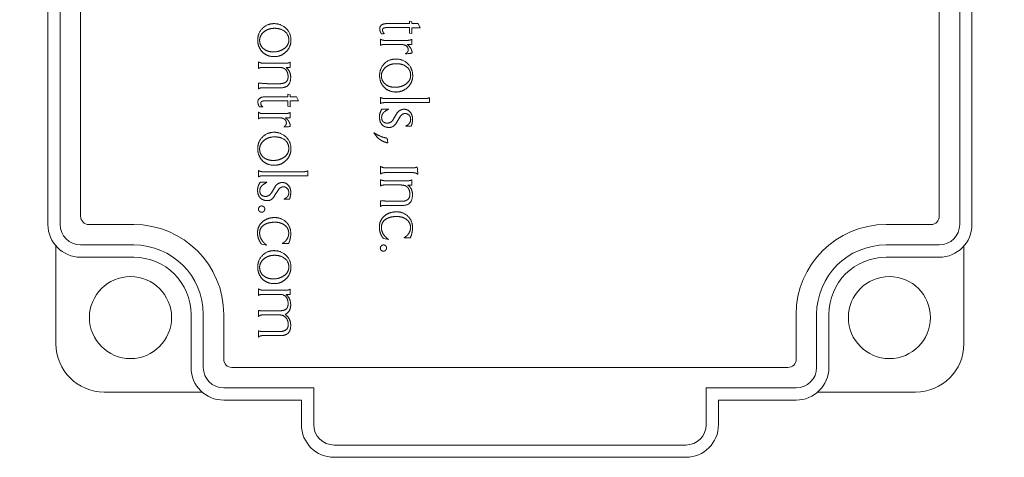
# Model space of a CAD drawing. Units: inches. Extents: x 0 to 11, y 0 to 8.1.
# Drawn here: x 8.2 to 9.4, y 2.7 to 3.2 of the extents above; entities that cross this region are included whole.
import ezdxf

# ---------------------------------------------------------------- set-up
doc = ezdxf.new("R2010")
doc.units = ezdxf.units.IN
doc.header["$MEASUREMENT"] = 0
doc.layers.add('DIMENSIONS', color=5, linetype='Continuous', lineweight=0)
doc.layers.add('VISIBLE', color=7, linetype='Continuous', lineweight=0)
doc.dimstyles.get("Standard").update_dxf_attribs({"dimtxt": 0.18, "dimasz": 0.18, "dimexe": 0.18, "dimexo": 0.0625, "dimgap": 0.09, "dimtad": 0, "dimtih": 1, "dimtoh": 1, "dimdec": 4, "dimzin": 0, "dimdsep": 46, "dimtxsty": 'Standard', "dimcen": 0.09, "dimadec": 0, "dimazin": 0, "dimtfac": 1, "dimtdec": 4, "dimtofl": 0, "dimtmove": 0, "dimatfit": 3, "dimfxl": 0, "dimtolj": 1, "dimtzin": 0, "dimarcsym": 0})

# ---------------------------------------------------------------- blocks, each defined once
blk = doc.blocks.new('D1')
at = {"layer": 'DIMENSIONS'}
for p, q in [((4.8923, 2.9004), (4.8923, 2.6082)), ((4.9238, 2.7203), (4.9238, 2.6082)), ((4.8323, 2.6707), (4.6423, 2.6707)), ((4.9838, 2.6707), (5.1716, 2.6707)), ((5.1716, 2.6707), (5.1716, 2.6707))]:
    blk.add_line(p, q, dxfattribs=at)
for points in [[(4.8923, 2.6707), (4.8323, 2.6582), (4.8323, 2.6832), (4.8923, 2.6707)], [(4.9238, 2.6707), (4.9838, 2.6832), (4.9838, 2.6582), (4.9238, 2.6707)]]:
    blk.add_lwpolyline(points, dxfattribs=at)
at = {"layer": 'DIMENSIONS', "char_height": 0.077554, "attachment_point": 5}
for s, insert in [('{\\fArial|b0|i0|c0|p0;.06}{\\fArial|b0|i0|c0|p0;}', (5.5459, 2.6707)), ('{\\fArial|b0|i0|c0|p0;}', (5.4418, 2.6707)), ('{\\fArial|b0|i0|c0|p0;}', (5.5459, 2.6707)), ('{\\fArial|b0|i0|c0|p0;}', (5.5459, 2.6707)), ('{\\fArial|b0|i0|c0|p0;}', (5.6501, 2.6707)), ('{\\fArial|b0|i0|c0|p0;1.6 mm}{\\fArial|b0|i0|c0|p0;}', (5.5459, 2.5144)), ('{\\fArial|b0|i0|c0|p0;}', (5.3307, 2.5144)), ('{\\fArial|b0|i0|c0|p0;}', (5.5459, 2.5144)), ('{\\fArial|b0|i0|c0|p0;}', (5.5459, 2.5144)), ('{\\fArial|b0|i0|c0|p0;}', (5.7612, 2.5144))]:
    blk.add_mtext(s, dxfattribs=dict(at, insert=insert))
blk = doc.blocks.new('D2')
at = {"layer": 'DIMENSIONS'}
for p, q in [((4.9238, 2.7203), (4.9238, 2.2314)), ((7.0405, 2.6554), (7.0405, 2.2314)), ((4.9838, 2.2939), (5.614, 2.2939)), ((6.9805, 2.2939), (6.4973, 2.2939))]:
    blk.add_line(p, q, dxfattribs=at)
for points in [[(4.9238, 2.2939), (4.9838, 2.3064), (4.9838, 2.2814), (4.9238, 2.2939)], [(7.0405, 2.2939), (6.9805, 2.2814), (6.9805, 2.3064), (7.0405, 2.2939)]]:
    blk.add_lwpolyline(points, dxfattribs=at)
at = {"layer": 'DIMENSIONS', "char_height": 0.077554, "attachment_point": 5}
for s, insert in [('{\\fArial|b0|i0|c0|p0;4.23}{\\fArial|b0|i0|c0|p0;}', (6.0695, 2.2939)), ('{\\fArial|b0|i0|c0|p0;}', (5.9307, 2.2939)), ('{\\fArial|b0|i0|c0|p0;}', (6.0695, 2.2939)), ('{\\fArial|b0|i0|c0|p0;}', (6.0695, 2.2939)), ('{\\fArial|b0|i0|c0|p0;}', (6.2084, 2.2939)), ('{\\fArial|b0|i0|c0|p0;107.5 mm}{\\fArial|b0|i0|c0|p0;}', (6.0695, 2.1377)), ('{\\fArial|b0|i0|c0|p0;}', (5.7918, 2.1377)), ('{\\fArial|b0|i0|c0|p0;}', (6.0695, 2.1377)), ('{\\fArial|b0|i0|c0|p0;}', (6.0695, 2.1377)), ('{\\fArial|b0|i0|c0|p0;}', (6.3473, 2.1377))]:
    blk.add_mtext(s, dxfattribs=dict(at, insert=insert))
blk = doc.blocks.new('D3')
at = {"layer": 'DIMENSIONS'}
for p, q in [((4.5104, 3.1967), (4.5104, 2.5125)), ((4.9238, 2.7203), (4.9238, 2.5125)), ((4.3517, 2.575), (4.3517, 2.575)), ((4.5104, 2.575), (4.3517, 2.575)), ((4.8638, 2.575), (4.5704, 2.575))]:
    blk.add_line(p, q, dxfattribs=at)
for points in [[(4.5104, 2.575), (4.5704, 2.5875), (4.5704, 2.5625), (4.5104, 2.575)], [(4.9238, 2.575), (4.8638, 2.5625), (4.8638, 2.5875), (4.9238, 2.575)]]:
    blk.add_lwpolyline(points, dxfattribs=at)
at = {"layer": 'DIMENSIONS', "char_height": 0.077554, "attachment_point": 5}
for s, insert in [('{\\fArial|b0|i0|c0|p0;.83}{\\fArial|b0|i0|c0|p0;}', (3.96, 2.575)), ('{\\fArial|b0|i0|c0|p0;}', (3.8558, 2.575)), ('{\\fArial|b0|i0|c0|p0;}', (3.96, 2.575)), ('{\\fArial|b0|i0|c0|p0;}', (3.96, 2.575)), ('{\\fArial|b0|i0|c0|p0;}', (4.0642, 2.575)), ('{\\fArial|b0|i0|c0|p0;21.0 mm}{\\fArial|b0|i0|c0|p0;}', (3.96, 2.4188)), ('{\\fArial|b0|i0|c0|p0;}', (3.71, 2.4188)), ('{\\fArial|b0|i0|c0|p0;}', (3.96, 2.4188)), ('{\\fArial|b0|i0|c0|p0;}', (3.96, 2.4188)), ('{\\fArial|b0|i0|c0|p0;}', (4.21, 2.4188))]:
    blk.add_mtext(s, dxfattribs=dict(at, insert=insert))

msp = doc.modelspace()

# ---------------------------------------------------------------- linework, layer by layer
at = {"layer": 'VISIBLE'}
for p, q in [((8.279, 2.9879), (8.279, 3.6879)), ((8.294, 2.9879), (8.294, 3.6879)), ((9.394, 3.6879), (9.394, 2.9879)), ((9.409, 3.6879), (9.409, 2.9879)), ((8.319, 2.9979), (8.319, 3.6779)), ((9.369, 3.6779), (9.369, 2.9979)), ((8.7211, 3.229), (8.6941, 3.229)), ((8.6955, 3.234), (8.7211, 3.234)), ((8.7211, 3.237), (8.7241, 3.2362)), ((8.7211, 3.234), (8.7211, 3.237)), ((8.7211, 3.2223), (8.7211, 3.229)), ((8.7241, 3.2362), (8.7241, 3.234)), ((8.7241, 3.234), (8.7318, 3.234)), ((8.7342, 3.2288), (8.7241, 3.2288)), ((8.7241, 3.2288), (8.7241, 3.2217)), ((8.7318, 3.234), (8.7342, 3.2288)), ((8.6856, 3.2071), (8.6856, 3.2149)), ((8.7241, 3.2217), (8.7211, 3.2223)), ((8.6915, 3.2133), (8.718, 3.2133)), ((8.7109, 3.2083), (8.6915, 3.2083)), ((8.7241, 3.2081), (8.7184, 3.2081)), ((8.7241, 3.2146), (8.7241, 3.2081)), ((8.5367, 3.1789), (8.5367, 3.1869)), ((8.5613, 3.1803), (8.5424, 3.1803)), ((8.5425, 3.1854), (8.5689, 3.1854)), ((8.5751, 3.1801), (8.5704, 3.1801)), ((8.5751, 3.1866), (8.5751, 3.1801)), ((8.5367, 3.1539), (8.5367, 3.1609)), ((8.5639, 3.1553), (8.5425, 3.1553)), ((8.5481, 3.1603), (8.5627, 3.1603)), ((8.5466, 3.1444), (8.5722, 3.1444)), ((8.5722, 3.1444), (8.5722, 3.1473)), ((8.5722, 3.1473), (8.5751, 3.1466)), ((8.5751, 3.1466), (8.5751, 3.1444)), ((8.5751, 3.1444), (8.5829, 3.1444)), ((8.5829, 3.1444), (8.5853, 3.1391)), ((8.6856, 3.1358), (8.6856, 3.1436)), ((8.7458, 3.1433), (8.7458, 3.1371)), ((8.5722, 3.1393), (8.5451, 3.1393)), ((8.5722, 3.1327), (8.5722, 3.1393)), ((8.5751, 3.132), (8.5722, 3.1327)), ((8.5751, 3.1391), (8.5751, 3.132)), ((8.5853, 3.1391), (8.5751, 3.1391)), ((8.6915, 3.1422), (8.7396, 3.1422)), ((8.7458, 3.1371), (8.6915, 3.1371)), ((8.5367, 3.1174), (8.5367, 3.1253)), ((8.5425, 3.1236), (8.5691, 3.1236)), ((8.5619, 3.1186), (8.5425, 3.1186)), ((8.5751, 3.1184), (8.5694, 3.1184)), ((8.5751, 3.125), (8.5751, 3.1184)), ((8.6875, 3.1293), (8.6957, 3.1293)), ((8.7233, 3.1084), (8.7165, 3.1084)), ((8.6856, 3.0497), (8.6856, 3.0592)), ((8.5367, 3.0462), (8.5367, 3.0539)), ((8.5425, 3.0525), (8.5906, 3.0525)), ((8.5968, 3.0475), (8.5425, 3.0475)), ((8.5968, 3.0536), (8.5968, 3.0475)), ((8.6913, 3.0573), (8.7253, 3.0573)), ((8.7252, 3.0514), (8.6915, 3.0514)), ((8.5386, 3.0397), (8.5468, 3.0397)), ((8.6856, 3.0349), (8.6856, 3.0429)), ((8.7102, 3.0363), (8.6913, 3.0363)), ((8.6915, 3.0415), (8.7179, 3.0415)), ((8.7241, 3.0361), (8.7193, 3.0361)), ((8.7241, 3.0427), (8.7241, 3.0361)), ((8.5743, 3.0188), (8.5675, 3.0188)), ((8.6856, 3.0099), (8.6856, 3.017)), ((8.7128, 3.0113), (8.6915, 3.0113)), ((8.697, 3.0163), (8.7117, 3.0163)), ((8.384, 2.9879), (8.329, 2.9879)), ((9.359, 2.9879), (9.304, 2.9879)), ((8.384, 2.9629), (8.319, 2.9629)), ((8.5466, 2.9625), (8.5403, 2.9638)), ((8.5733, 2.9647), (8.5656, 2.9647)), ((8.6955, 2.9694), (8.6892, 2.9708)), ((8.7222, 2.9717), (8.7146, 2.9717)), ((9.369, 2.9629), (9.304, 2.9629)), ((8.2889, 2.8419), (8.2889, 2.9616)), ((9.3991, 2.9616), (9.3991, 2.8419)), ((8.384, 2.9479), (8.319, 2.9479)), ((9.369, 2.9479), (9.304, 2.9479)), ((8.5367, 2.901), (8.5367, 2.909)), ((8.5425, 2.9075), (8.5691, 2.9075)), ((8.5622, 2.9024), (8.5425, 2.9024)), ((8.5751, 2.9021), (8.5705, 2.9021)), ((8.5751, 2.9087), (8.5751, 2.9021)), ((8.454, 2.8129), (8.454, 2.8779)), ((8.469, 2.8129), (8.469, 2.8779)), ((8.494, 2.8229), (8.494, 2.8779)), ((8.5367, 2.8753), (8.5367, 2.8828)), ((8.5461, 2.8822), (8.5615, 2.8822)), ((9.194, 2.8779), (9.194, 2.8229)), ((9.219, 2.8779), (9.219, 2.8129)), ((9.234, 2.8779), (9.234, 2.8129)), ((8.5624, 2.8772), (8.5424, 2.8772)), ((8.5367, 2.8498), (8.5367, 2.8576)), ((8.5468, 2.8568), (8.5619, 2.8568)), ((8.5631, 2.8519), (8.5425, 2.8519)), ((9.184, 2.8129), (8.504, 2.8129)), ((8.4677, 2.7828), (8.3479, 2.7828)), ((8.604, 2.7879), (8.494, 2.7879)), ((8.604, 2.7429), (8.604, 2.7879)), ((9.084, 2.7879), (9.084, 2.7429)), ((9.194, 2.7879), (9.084, 2.7879)), ((9.34, 2.7828), (9.2203, 2.7828)), ((8.589, 2.7729), (8.494, 2.7729)), ((8.589, 2.7429), (8.589, 2.7729)), ((9.194, 2.7729), (9.099, 2.7729)), ((9.099, 2.7729), (9.099, 2.7429)), ((9.059, 2.7179), (8.629, 2.7179)), ((9.059, 2.7029), (8.629, 2.7029))]:
    msp.add_line(p, q, dxfattribs=at)
for centre in [(8.38, 2.874), (9.308, 2.874)]:
    msp.add_circle(centre, 0.0502, dxfattribs=at)
for centre, radius, start, end in [((9.2879, 2.7745), 0.6789, 148.9677, 149.7717), ((10.4769, 2.0299), 2.0763, 148.3501, 148.6149), ((9.139, 2.6849), 0.6789, 148.9677, 149.7717), ((10.324, 1.9427), 2.0717, 148.3498, 148.6152), ((8.319, 2.9879), 0.04, 180, 270), ((8.319, 2.9879), 0.025, 180, 270), ((8.329, 2.9979), 0.01, 180, 270), ((8.384, 2.8779), 0.11, 0, 90), ((9.304, 2.8779), 0.11, 90, 180), ((9.359, 2.9979), 0.01, 270, 0), ((9.369, 2.9879), 0.025, 270, 0), ((9.369, 2.9879), 0.04, 270, 360), ((8.384, 2.8779), 0.085, 0, 90), ((9.304, 2.8779), 0.085, 90, 180), ((8.384, 2.8779), 0.07, 360, 90), ((9.304, 2.8779), 0.07, 90, 180), ((8.3479, 2.8419), 0.0591, 180, 270), ((9.34, 2.8419), 0.0591, 270, 0), ((8.504, 2.8229), 0.01, 180, 270), ((9.184, 2.8229), 0.01, 270, 0), ((8.494, 2.8129), 0.04, 180, 270), ((8.494, 2.8129), 0.025, 180, 270), ((9.194, 2.8129), 0.04, 270, 0), ((9.194, 2.8129), 0.025, 270, 0), ((8.629, 2.7429), 0.04, 180, 270), ((8.629, 2.7429), 0.025, 180, 270), ((9.059, 2.7429), 0.025, 270, 0), ((9.059, 2.7429), 0.04, 270, 360)]:
    msp.add_arc(centre, radius, start, end, dxfattribs=at)
for points in [[(8.5356, 3.2136), (8.5356, 3.2221), (8.547, 3.2338), (8.5556, 3.2338)], [(8.556, 3.2281), (8.5481, 3.2281), (8.5428, 3.2234)], [(8.5556, 3.2338), (8.5641, 3.2338), (8.5762, 3.2224), (8.5762, 3.2132)], [(8.5736, 3.2136), (8.5736, 3.2204), (8.5639, 3.2281), (8.556, 3.2281)], [(8.6848, 3.2277), (8.6848, 3.234), (8.6955, 3.234)], [(8.6859, 3.2229), (8.6848, 3.225), (8.6848, 3.2277)], [(8.6892, 3.2281), (8.6882, 3.2273), (8.6882, 3.2259)], [(8.6941, 3.229), (8.6905, 3.229), (8.6892, 3.2281)], [(8.5428, 3.2234), (8.5379, 3.219), (8.5379, 3.2134)], [(8.6856, 3.2149), (8.6869, 3.214), (8.6894, 3.2133), (8.6915, 3.2133)], [(8.6869, 3.2215), (8.6862, 3.2222), (8.6859, 3.2229)], [(8.6897, 3.2225), (8.6901, 3.222), (8.6913, 3.2215), (8.6869, 3.2215)], [(8.6882, 3.2259), (8.6882, 3.2239), (8.6897, 3.2225)], [(8.5409, 3.1995), (8.5356, 3.2053), (8.5356, 3.2136)], [(8.5379, 3.2134), (8.5379, 3.2075), (8.5422, 3.2035)], [(8.5422, 3.2035), (8.5469, 3.1992), (8.5547, 3.1992)], [(8.5547, 3.1992), (8.5619, 3.1992), (8.5675, 3.203)], [(8.5675, 3.203), (8.5736, 3.2072), (8.5736, 3.2136)], [(8.5762, 3.2132), (8.5762, 3.2054), (8.5703, 3.1995)], [(8.6915, 3.2083), (8.6889, 3.2083), (8.6868, 3.2079), (8.6856, 3.2071)], [(8.7196, 3.2017), (8.7196, 3.2049), (8.7146, 3.2083), (8.7109, 3.2083)], [(8.7231, 3.2027), (8.7244, 3.1999), (8.7244, 3.197), (8.7163, 3.197)], [(8.718, 3.2133), (8.7218, 3.2133), (8.7241, 3.2146)], [(8.7184, 3.2081), (8.7216, 3.206), (8.7231, 3.2027)], [(8.5558, 3.1934), (8.5467, 3.1934), (8.5409, 3.1995)], [(8.5703, 3.1995), (8.5643, 3.1934), (8.5558, 3.1934)], [(8.7163, 3.197), (8.7174, 3.1977), (8.7179, 3.1982)], [(8.7179, 3.1982), (8.7196, 3.1998), (8.7196, 3.2017)], [(8.5367, 3.1869), (8.5389, 3.1854), (8.5425, 3.1854)], [(8.5424, 3.1803), (8.54, 3.1803), (8.5379, 3.1798), (8.5367, 3.1789)], [(8.5702, 3.177), (8.5674, 3.1803), (8.5613, 3.1803)], [(8.5689, 3.1854), (8.5717, 3.1854), (8.5737, 3.1858), (8.5751, 3.1866)], [(8.5704, 3.1801), (8.5759, 3.1759), (8.5759, 3.1682)], [(8.6846, 3.1703), (8.6846, 3.1788), (8.6959, 3.1905), (8.7046, 3.1905)], [(8.6917, 3.1801), (8.6868, 3.1757), (8.6868, 3.17)], [(8.7049, 3.1848), (8.697, 3.1848), (8.6917, 3.1801)], [(8.7046, 3.1905), (8.7131, 3.1905), (8.7251, 3.179), (8.7251, 3.1699)], [(8.7226, 3.1703), (8.7226, 3.1771), (8.7128, 3.1848), (8.7049, 3.1848)], [(8.5627, 3.1603), (8.5674, 3.1603), (8.5727, 3.1645), (8.5727, 3.1686)], [(8.5759, 3.1682), (8.5759, 3.1553), (8.5639, 3.1553)], [(8.5727, 3.1686), (8.5727, 3.174), (8.5702, 3.177)], [(8.6899, 3.1562), (8.6846, 3.1619), (8.6846, 3.1703)], [(8.6868, 3.17), (8.6868, 3.1642), (8.6911, 3.1602)], [(8.7165, 3.1597), (8.7226, 3.1639), (8.7226, 3.1703)], [(8.7251, 3.1699), (8.7251, 3.1621), (8.7193, 3.1562)], [(8.5367, 3.1609), (8.5389, 3.1609), (8.5466, 3.1603), (8.5481, 3.1603)], [(8.5425, 3.1553), (8.5398, 3.1553), (8.5379, 3.1548), (8.5367, 3.1539)], [(8.7048, 3.1501), (8.6956, 3.1501), (8.6899, 3.1562)], [(8.6911, 3.1602), (8.6959, 3.1559), (8.7036, 3.1559)], [(8.7036, 3.1559), (8.7109, 3.1559), (8.7165, 3.1597)], [(8.7193, 3.1562), (8.7132, 3.1501), (8.7048, 3.1501)], [(8.5358, 3.138), (8.5358, 3.1444), (8.5466, 3.1444)], [(8.6856, 3.1436), (8.6867, 3.1428), (8.6894, 3.1422), (8.6915, 3.1422)], [(8.7396, 3.1422), (8.742, 3.1422), (8.7442, 3.1425), (8.7458, 3.1433)], [(8.5369, 3.1333), (8.5358, 3.1353), (8.5358, 3.138)], [(8.5379, 3.1318), (8.5372, 3.1325), (8.5369, 3.1333)], [(8.5407, 3.1328), (8.5412, 3.1324), (8.5423, 3.1318), (8.5379, 3.1318)], [(8.5403, 3.1384), (8.5393, 3.1377), (8.5393, 3.1362)], [(8.5393, 3.1362), (8.5393, 3.1343), (8.5407, 3.1328)], [(8.5451, 3.1393), (8.5415, 3.1393), (8.5403, 3.1384)], [(8.6915, 3.1371), (8.6889, 3.1371), (8.6869, 3.1367), (8.6856, 3.1358)], [(8.5367, 3.1253), (8.5379, 3.1244), (8.5405, 3.1236), (8.5425, 3.1236)], [(8.5425, 3.1186), (8.5399, 3.1186), (8.5379, 3.1182), (8.5367, 3.1174)], [(8.5706, 3.112), (8.5706, 3.1152), (8.5657, 3.1186), (8.5619, 3.1186)], [(8.5691, 3.1236), (8.5728, 3.1236), (8.5751, 3.125)], [(8.5694, 3.1184), (8.5726, 3.1164), (8.5741, 3.113)], [(8.6844, 3.12), (8.6844, 3.1243), (8.6875, 3.1293)], [(8.688, 3.1097), (8.6844, 3.1132), (8.6844, 3.12)], [(8.6906, 3.126), (8.6871, 3.1229), (8.6871, 3.119)], [(8.6871, 3.119), (8.6871, 3.1155), (8.6909, 3.112), (8.6941, 3.112)], [(8.6957, 3.1293), (8.6908, 3.1261), (8.6906, 3.126)], [(8.7062, 3.1245), (8.7095, 3.129), (8.7149, 3.129)], [(8.7157, 3.1238), (8.7123, 3.1238), (8.7094, 3.1194)], [(8.7149, 3.129), (8.7191, 3.129), (8.7249, 3.122), (8.7249, 3.1169)], [(8.7226, 3.1166), (8.7226, 3.1199), (8.7185, 3.1238), (8.7157, 3.1238)], [(8.5741, 3.113), (8.5754, 3.1102), (8.5754, 3.1073), (8.5673, 3.1073)], [(8.5673, 3.1073), (8.5684, 3.1081), (8.5689, 3.1086)], [(8.5689, 3.1086), (8.5706, 3.1101), (8.5706, 3.112)], [(8.6966, 3.1067), (8.6911, 3.1067), (8.688, 3.1097)], [(8.6941, 3.112), (8.6984, 3.112), (8.7013, 3.1163)], [(8.7044, 3.1112), (8.701, 3.1067), (8.6966, 3.1067)], [(8.7165, 3.1084), (8.7191, 3.1097), (8.7203, 3.1109)], [(8.7203, 3.1109), (8.7226, 3.1132), (8.7226, 3.1166)], [(8.7242, 3.1109), (8.7239, 3.1099), (8.7233, 3.1084)], [(8.7249, 3.1169), (8.7249, 3.1139), (8.7242, 3.1109)], [(8.5356, 3.0807), (8.5356, 3.0891), (8.547, 3.1008), (8.5556, 3.1008)], [(8.556, 3.0952), (8.5481, 3.0952), (8.5428, 3.0904)], [(8.5556, 3.1008), (8.5641, 3.1008), (8.5762, 3.0894), (8.5762, 3.0802)], [(8.5736, 3.0807), (8.5736, 3.0874), (8.5639, 3.0952), (8.556, 3.0952)], [(8.6845, 3.0923), (8.6811, 3.0948), (8.6775, 3.1003)], [(8.6775, 3.1003), (8.6823, 3.0972), (8.6909, 3.0939), (8.6945, 3.0939), (8.6945, 3.0878)], [(8.5428, 3.0904), (8.5379, 3.086), (8.5379, 3.0804)], [(8.6945, 3.0878), (8.6882, 3.0894), (8.6845, 3.0923)], [(8.5409, 3.0665), (8.5356, 3.0723), (8.5356, 3.0807)], [(8.5379, 3.0804), (8.5379, 3.0746), (8.5422, 3.0705)], [(8.5422, 3.0705), (8.5469, 3.0663), (8.5547, 3.0663)], [(8.5675, 3.0701), (8.5736, 3.0742), (8.5736, 3.0807)], [(8.5762, 3.0802), (8.5762, 3.0724), (8.5703, 3.0665)], [(8.5558, 3.0604), (8.5467, 3.0604), (8.5409, 3.0665)], [(8.5547, 3.0663), (8.5619, 3.0663), (8.5675, 3.0701)], [(8.5703, 3.0665), (8.5643, 3.0604), (8.5558, 3.0604)], [(8.6856, 3.0592), (8.6881, 3.0573), (8.6913, 3.0573)], [(8.7253, 3.0573), (8.7289, 3.0573), (8.7312, 3.0589), (8.7312, 3.0494)], [(8.5367, 3.0539), (8.5377, 3.0532), (8.5405, 3.0525), (8.5425, 3.0525)], [(8.5425, 3.0475), (8.54, 3.0475), (8.5379, 3.047), (8.5367, 3.0462)], [(8.5906, 3.0525), (8.593, 3.0525), (8.5953, 3.0529), (8.5968, 3.0536)], [(8.6915, 3.0514), (8.6881, 3.0514), (8.6856, 3.0497)], [(8.7312, 3.0494), (8.7288, 3.0514), (8.7252, 3.0514)], [(8.5354, 3.0303), (8.5354, 3.0346), (8.5386, 3.0397)], [(8.5417, 3.0364), (8.5381, 3.0333), (8.5381, 3.0294)], [(8.5468, 3.0397), (8.5419, 3.0364), (8.5417, 3.0364)], [(8.5572, 3.0349), (8.5605, 3.0393), (8.5659, 3.0393)], [(8.5668, 3.0341), (8.5633, 3.0341), (8.5605, 3.0298)], [(8.5659, 3.0393), (8.5701, 3.0393), (8.576, 3.0324), (8.576, 3.0273)], [(8.5736, 3.027), (8.5736, 3.0302), (8.5695, 3.0341), (8.5668, 3.0341)], [(8.6856, 3.0429), (8.6878, 3.0415), (8.6915, 3.0415)], [(8.6913, 3.0363), (8.6889, 3.0363), (8.6869, 3.0359), (8.6856, 3.0349)], [(8.7192, 3.033), (8.7164, 3.0363), (8.7102, 3.0363)], [(8.7179, 3.0415), (8.7207, 3.0415), (8.7227, 3.0418), (8.7241, 3.0427)], [(8.7193, 3.0361), (8.7248, 3.032), (8.7248, 3.0243)], [(8.5391, 3.0201), (8.5354, 3.0235), (8.5354, 3.0303)], [(8.5381, 3.0294), (8.5381, 3.0258), (8.5419, 3.0223), (8.5451, 3.0223)], [(8.5451, 3.0223), (8.5495, 3.0223), (8.5524, 3.0267)], [(8.5713, 3.0212), (8.5736, 3.0235), (8.5736, 3.027)], [(8.576, 3.0273), (8.576, 3.0243), (8.5752, 3.0212)], [(8.7117, 3.0163), (8.7164, 3.0163), (8.7216, 3.0205), (8.7216, 3.0246)], [(8.7248, 3.0243), (8.7248, 3.0113), (8.7128, 3.0113)], [(8.7216, 3.0246), (8.7216, 3.03), (8.7192, 3.033)], [(8.5365, 3.0068), (8.5365, 3.0084), (8.5389, 3.0106), (8.5405, 3.0106)], [(8.5476, 3.0171), (8.5422, 3.0171), (8.5391, 3.0201)], [(8.5405, 3.0106), (8.5419, 3.0106), (8.5442, 3.0084), (8.5442, 3.0068)], [(8.5554, 3.0216), (8.5521, 3.0171), (8.5476, 3.0171)], [(8.5675, 3.0188), (8.5701, 3.0201), (8.5713, 3.0212)], [(8.5752, 3.0212), (8.575, 3.0203), (8.5743, 3.0188)], [(8.6856, 3.017), (8.6878, 3.017), (8.6955, 3.0163), (8.697, 3.0163)], [(8.6915, 3.0113), (8.6887, 3.0113), (8.6869, 3.0109), (8.6856, 3.0099)], [(8.5403, 3.0029), (8.5389, 3.0029), (8.5365, 3.0051), (8.5365, 3.0068)], [(8.5442, 3.0068), (8.5442, 3.0052), (8.5419, 3.0029), (8.5403, 3.0029)], [(8.6843, 2.9845), (8.6843, 2.9932), (8.6906, 2.9984)], [(8.6906, 2.9984), (8.6966, 3.0034), (8.7053, 3.0034)], [(8.7053, 3.0034), (8.7137, 3.0034), (8.7249, 2.9924), (8.7249, 2.984)], [(8.5353, 2.9776), (8.5353, 2.9862), (8.5417, 2.9914)], [(8.5434, 2.9875), (8.5379, 2.984), (8.5379, 2.9774)], [(8.5417, 2.9914), (8.5476, 2.9964), (8.5563, 2.9964)], [(8.5565, 2.9907), (8.5485, 2.9907), (8.5434, 2.9875)], [(8.5563, 2.9964), (8.5647, 2.9964), (8.576, 2.9854), (8.576, 2.977)], [(8.5691, 2.9866), (8.5644, 2.9907), (8.5565, 2.9907)], [(8.5735, 2.9772), (8.5735, 2.9829), (8.5691, 2.9866)], [(8.6924, 2.9945), (8.6868, 2.9909), (8.6868, 2.9844)], [(8.7054, 2.9977), (8.6974, 2.9977), (8.6924, 2.9945)], [(8.7181, 2.9936), (8.7134, 2.9977), (8.7054, 2.9977)], [(8.7224, 2.9842), (8.7224, 2.9899), (8.7181, 2.9936)], [(8.5379, 2.9675), (8.5353, 2.9723), (8.5353, 2.9776)], [(8.5379, 2.9774), (8.5379, 2.9717), (8.5422, 2.9665)], [(8.5695, 2.9677), (8.5735, 2.9718), (8.5735, 2.9772)], [(8.576, 2.977), (8.576, 2.9728), (8.5747, 2.9683)], [(8.6868, 2.9745), (8.6843, 2.9793), (8.6843, 2.9845)], [(8.6868, 2.9844), (8.6868, 2.9786), (8.6911, 2.9735)], [(8.6892, 2.9708), (8.6875, 2.9729), (8.6868, 2.9745)], [(8.7146, 2.9717), (8.7172, 2.9734), (8.7185, 2.9747)], [(8.7185, 2.9747), (8.7224, 2.9788), (8.7224, 2.9842)], [(8.7236, 2.9753), (8.7232, 2.9738), (8.7222, 2.9717)], [(8.7249, 2.984), (8.7249, 2.9798), (8.7236, 2.9753)], [(8.5403, 2.9638), (8.5386, 2.9659), (8.5379, 2.9675)], [(8.5422, 2.9665), (8.5437, 2.9648), (8.5466, 2.9625)], [(8.5656, 2.9647), (8.5683, 2.9664), (8.5695, 2.9677)], [(8.5747, 2.9683), (8.5743, 2.9668), (8.5733, 2.9647)], [(8.6855, 2.9591), (8.6855, 2.9607), (8.6878, 2.9629), (8.6894, 2.9629)], [(8.6894, 2.9629), (8.6909, 2.9629), (8.6931, 2.9607), (8.6931, 2.9591)], [(8.6911, 2.9735), (8.6927, 2.9718), (8.6955, 2.9694)], [(8.5356, 2.9357), (8.5356, 2.9442), (8.547, 2.9559), (8.5556, 2.9559)], [(8.556, 2.9502), (8.5481, 2.9502), (8.5428, 2.9455)], [(8.5556, 2.9559), (8.5641, 2.9559), (8.5762, 2.9445), (8.5762, 2.9353)], [(8.5736, 2.9357), (8.5736, 2.9425), (8.5639, 2.9502), (8.556, 2.9502)], [(8.6893, 2.9552), (8.6878, 2.9552), (8.6855, 2.9574), (8.6855, 2.9591)], [(8.6931, 2.9591), (8.6931, 2.9574), (8.6908, 2.9552), (8.6893, 2.9552)], [(8.5428, 2.9455), (8.5379, 2.9411), (8.5379, 2.9355)], [(8.5409, 2.9216), (8.5356, 2.9274), (8.5356, 2.9357)], [(8.5379, 2.9355), (8.5379, 2.9296), (8.5422, 2.9256)], [(8.5675, 2.9251), (8.5736, 2.9293), (8.5736, 2.9357)], [(8.5762, 2.9353), (8.5762, 2.9275), (8.5703, 2.9216)], [(8.5558, 2.9155), (8.5467, 2.9155), (8.5409, 2.9216)], [(8.5422, 2.9256), (8.5469, 2.9213), (8.5547, 2.9213)], [(8.5547, 2.9213), (8.5619, 2.9213), (8.5675, 2.9251)], [(8.5703, 2.9216), (8.5643, 2.9155), (8.5558, 2.9155)], [(8.5367, 2.909), (8.5377, 2.9082), (8.5405, 2.9075), (8.5425, 2.9075)], [(8.5425, 2.9024), (8.54, 2.9024), (8.5377, 2.9019), (8.5367, 2.901)], [(8.5727, 2.8907), (8.5727, 2.9024), (8.5622, 2.9024)], [(8.5691, 2.9075), (8.5715, 2.9075), (8.5738, 2.9079), (8.5751, 2.9087)], [(8.5705, 2.9021), (8.5731, 2.8998), (8.5759, 2.8931), (8.5759, 2.8896)], [(8.5615, 2.8822), (8.5674, 2.8822), (8.5727, 2.8861), (8.5727, 2.8907)], [(8.5367, 2.8828), (8.5379, 2.8823), (8.5445, 2.8822), (8.5461, 2.8822)], [(8.5759, 2.8896), (8.5759, 2.8853), (8.5723, 2.8792), (8.5691, 2.8778)], [(8.5691, 2.8778), (8.5723, 2.8757), (8.5759, 2.8689), (8.5759, 2.8647)], [(8.5424, 2.8772), (8.5398, 2.8772), (8.5377, 2.8764), (8.5367, 2.8753)], [(8.5729, 2.8651), (8.5729, 2.8704), (8.5672, 2.8772), (8.5624, 2.8772)], [(8.5367, 2.8576), (8.5374, 2.8572), (8.5437, 2.8568), (8.5468, 2.8568)], [(8.5619, 2.8568), (8.5671, 2.8568), (8.5729, 2.861), (8.5729, 2.8651)], [(8.5733, 2.8554), (8.5703, 2.8519), (8.5631, 2.8519)], [(8.5759, 2.8647), (8.5759, 2.8583), (8.5733, 2.8554)], [(8.5425, 2.8519), (8.54, 2.8519), (8.5377, 2.8511), (8.5367, 2.8498)]]:
    msp.add_open_spline(points, degree=2, dxfattribs=at)

# ---------------------------------------------------------------- dimensions: what is measured, and where the dimension line sits
at = {"layer": 'DIMENSIONS'}
dim = msp.add_linear_dim(base=(0, 0), p1=(4.8923, 2.9629), p2=(4.9238, 2.7828), dimstyle='Standard', override={"dimtxt": 0.098408, "dimtad": 0, "dimdec": 2, "dimzin": 0, "dimse1": 0, "dimse2": 0, "dimsd1": 0, "dimsd2": 0, "dimadec": 2, "dimazin": 0, "dimtol": 0, "dimlim": 0, "dimtp": 0, "dimtm": 0, "dimtdec": 2}, dxfattribs=at)
dim.commit()
dim.dimension.update_dxf_attribs({"geometry": 'D1', "text_midpoint": (10.4698, 6.0086)})
for p2, picture, middle in [((4.5104, 3.2592), 'D3', (8.8838, 5.913)), ((7.0405, 2.7179), 'D2', (10.9934, 5.6319))]:
    dim = msp.add_linear_dim(base=(0, 0), p1=(4.9238, 2.7828), p2=p2, angle=180, dimstyle='Standard', override={"dimtxt": 0.098408, "dimtad": 0, "dimdec": 2, "dimzin": 0, "dimse1": 0, "dimse2": 0, "dimsd1": 0, "dimsd2": 0, "dimadec": 2, "dimazin": 0, "dimtol": 0, "dimlim": 0, "dimtp": 0, "dimtm": 0, "dimtdec": 2}, dxfattribs=at)
    dim.commit()
    dim.dimension.update_dxf_attribs({"geometry": picture, "text_midpoint": middle, "text_rotation": 180})

doc.saveas('drawing.dxf')
